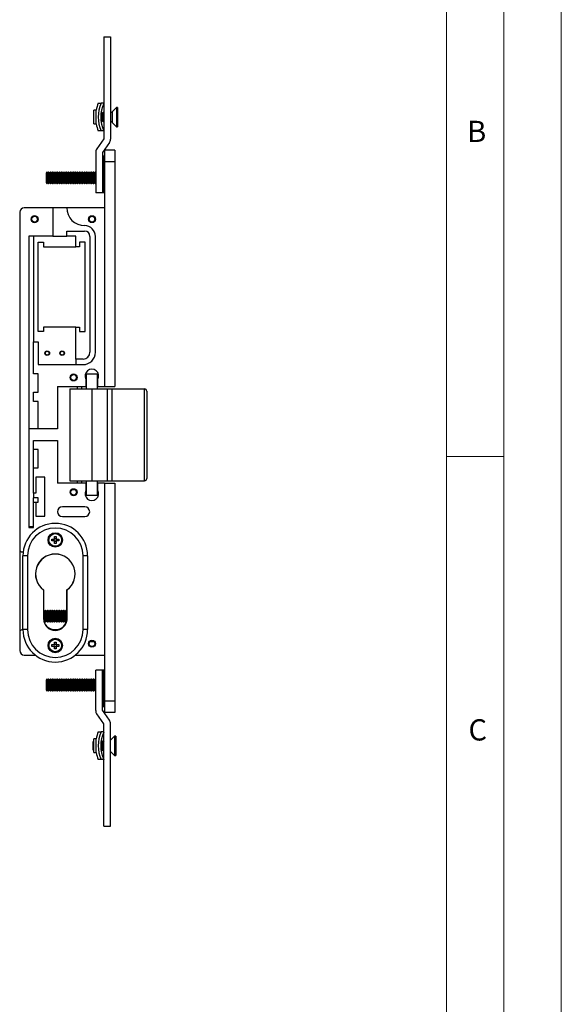
# Model space of a CAD drawing. Units: millimetres. Extents: x 0 to 1050, y 0 to 1485.
# Drawn here: x 814 to 1050, y 742 to 1171 of the extents above; entities that cross this region are included whole.
import ezdxf

# ---------------------------------------------------------------- set-up
doc = ezdxf.new("R2010")
doc.units = ezdxf.units.MM
doc.header["$LTSCALE"] = 5
doc.styles.add('SLDTEXTSTYLE0', font='TXT', dxfattribs={"width": 0.75})

msp = doc.modelspace()

# ---------------------------------------------------------------- linework, layer by layer
at = {"color": 7, "linetype": 'Continuous', "lineweight": 18}
for p, q in [((1050.15, 1485.28), (1050.15, 0.28)), ((1025.15, 1457.96), (1025.15, 22.78)), ((1000.15, 47.78), (1000.15, 1437.78)), ((1000.15, 980.37), (1025.15, 980.37))]:
    msp.add_line(p, q, dxfattribs=at)
at = {"color": 7, "linetype": 'Continuous', "lineweight": 25}
for p, q in [((850.76, 1163.26), (850.76, 1118.73)), ((850.76, 1163.26), (853.76, 1163.26)), ((853.76, 1163.26), (853.76, 1118.57)), ((848.39, 1134.31), (849.62, 1134.31)), ((850.67, 1134.31), (849.62, 1134.31)), ((847.53, 1131.26), (846.46, 1131.26)), ((846.46, 1125.26), (846.46, 1131.26)), ((847.53, 1125.26), (847.53, 1131.26)), ((849.74, 1130.26), (849.58, 1130.02)), ((849.86, 1130.26), (849.74, 1130.26)), ((849.74, 1130.26), (849.74, 1126.42)), ((850.13, 1129.87), (849.86, 1130.26)), ((849.86, 1130.26), (849.86, 1126.42)), ((850.4, 1130.26), (850.13, 1129.87)), ((850.13, 1129.87), (850.13, 1126.78)), ((850.52, 1130.26), (850.4, 1130.26)), ((850.4, 1130.26), (850.4, 1126.42)), ((850.76, 1129.91), (850.52, 1130.26)), ((850.52, 1130.26), (850.52, 1126.42)), ((856.33, 1132.46), (854.42, 1130.55)), ((856.83, 1132.46), (856.33, 1132.46)), ((856.33, 1132.46), (856.33, 1124.06)), ((856.83, 1132.46), (856.83, 1124.06)), ((846.46, 1125.26), (847.53, 1125.26)), ((849.58, 1126.49), (849.74, 1126.26)), ((849.74, 1126.42), (849.74, 1126.26)), ((849.74, 1126.26), (849.86, 1126.26)), ((849.86, 1126.26), (850.13, 1126.65)), ((849.86, 1126.42), (849.86, 1126.26)), ((850.13, 1126.78), (850.13, 1126.65)), ((850.13, 1126.65), (850.4, 1126.26)), ((850.4, 1126.42), (850.4, 1126.26)), ((850.4, 1126.26), (850.52, 1126.26)), ((850.52, 1126.26), (850.76, 1126.6)), ((850.52, 1126.42), (850.52, 1126.26)), ((854.42, 1125.96), (856.33, 1124.06)), ((849.62, 1122.21), (848.39, 1122.21)), ((850.67, 1122.21), (849.62, 1122.21)), ((856.33, 1124.06), (856.83, 1124.06)), ((850.76, 1118.73), (847.71, 1114.38)), ((853.31, 1117.14), (850.26, 1112.78)), ((847.26, 1112.94), (847.26, 1095.26)), ((850.26, 1112.78), (850.26, 1095.26)), ((855.66, 1113.76), (851.16, 1113.76)), ((851.16, 1113.76), (851.16, 1111.26)), ((855.66, 1113.76), (855.66, 1108.76)), ((850.56, 1111.26), (850.26, 1111.26)), ((850.56, 1110.26), (850.26, 1110.26)), ((850.26, 1110.26), (850.26, 1096.26)), ((850.56, 1111.26), (850.56, 1110.26)), ((850.86, 1111.26), (850.56, 1111.26)), ((850.56, 1110.26), (850.56, 1096.26)), ((850.86, 1110.26), (850.56, 1110.26)), ((851.16, 1111.26), (850.86, 1111.26)), ((850.86, 1111.26), (850.86, 1110.26)), ((851.16, 1110.26), (850.86, 1110.26)), ((850.86, 1110.26), (850.86, 1096.26)), ((851.16, 1111.19), (851.16, 1110.26)), ((851.16, 1110.26), (851.16, 1096.26)), ((855.66, 1108.76), (851.16, 1108.76)), ((851.16, 1108.76), (851.16, 1010.76)), ((855.66, 1108.76), (855.66, 1010.76)), ((825.97, 1104.26), (825.66, 1103.81)), ((825.66, 1103.81), (825.66, 1099.7)), ((826.13, 1104.26), (825.97, 1104.26)), ((825.97, 1104.26), (825.97, 1099.26)), ((826.44, 1103.81), (826.13, 1104.26)), ((826.13, 1104.26), (826.13, 1099.26)), ((826.75, 1104.26), (826.44, 1103.81)), ((826.44, 1103.81), (826.44, 1099.7)), ((826.91, 1104.26), (826.75, 1104.26)), ((826.75, 1104.26), (826.75, 1099.26)), ((827.22, 1103.81), (826.91, 1104.26)), ((826.91, 1104.26), (826.91, 1099.26)), ((827.53, 1104.26), (827.22, 1103.81)), ((827.22, 1103.81), (827.22, 1099.7)), ((827.68, 1104.26), (827.53, 1104.26)), ((827.53, 1104.26), (827.53, 1099.26)), ((828, 1103.81), (827.68, 1104.26)), ((827.68, 1104.26), (827.68, 1099.26)), ((828.31, 1104.26), (828, 1103.81)), ((828, 1103.81), (828, 1099.7)), ((828.46, 1104.26), (828.31, 1104.26)), ((828.31, 1104.26), (828.31, 1099.26)), ((828.78, 1103.81), (828.46, 1104.26)), ((828.46, 1104.26), (828.46, 1099.26)), ((829.09, 1104.26), (828.78, 1103.81)), ((828.78, 1103.81), (828.78, 1099.7)), ((829.24, 1104.26), (829.09, 1104.26)), ((829.09, 1104.26), (829.09, 1099.26)), ((829.56, 1103.81), (829.24, 1104.26)), ((829.24, 1104.26), (829.24, 1099.26)), ((829.87, 1104.26), (829.56, 1103.81)), ((829.56, 1103.81), (829.56, 1099.7)), ((830.02, 1104.26), (829.87, 1104.26)), ((829.87, 1104.26), (829.87, 1099.26)), ((830.33, 1103.81), (830.02, 1104.26)), ((830.02, 1104.26), (830.02, 1099.26)), ((830.65, 1104.26), (830.33, 1103.81)), ((830.33, 1103.81), (830.33, 1099.7)), ((830.8, 1104.26), (830.65, 1104.26)), ((830.65, 1104.26), (830.65, 1099.26)), ((831.11, 1103.81), (830.8, 1104.26)), ((830.8, 1104.26), (830.8, 1099.26)), ((831.43, 1104.26), (831.11, 1103.81)), ((831.11, 1103.81), (831.11, 1099.7)), ((831.58, 1104.26), (831.43, 1104.26)), ((831.43, 1104.26), (831.43, 1099.26)), ((831.89, 1103.81), (831.58, 1104.26)), ((831.58, 1104.26), (831.58, 1099.26)), ((832.2, 1104.26), (831.89, 1103.81)), ((831.89, 1103.81), (831.89, 1099.7)), ((832.36, 1104.26), (832.2, 1104.26)), ((832.2, 1104.26), (832.2, 1099.26)), ((832.67, 1103.81), (832.36, 1104.26)), ((832.36, 1104.26), (832.36, 1099.26)), ((832.98, 1104.26), (832.67, 1103.81)), ((832.67, 1103.81), (832.67, 1099.7)), ((833.14, 1104.26), (832.98, 1104.26)), ((832.98, 1104.26), (832.98, 1099.26)), ((833.45, 1103.81), (833.14, 1104.26)), ((833.14, 1104.26), (833.14, 1099.26)), ((833.76, 1104.26), (833.45, 1103.81)), ((833.45, 1103.81), (833.45, 1099.7)), ((833.92, 1104.26), (833.76, 1104.26)), ((833.76, 1104.26), (833.76, 1099.26)), ((834.23, 1103.81), (833.92, 1104.26)), ((833.92, 1104.26), (833.92, 1099.26)), ((834.54, 1104.26), (834.23, 1103.81)), ((834.23, 1103.81), (834.23, 1099.7)), ((834.7, 1104.26), (834.54, 1104.26)), ((834.54, 1104.26), (834.54, 1099.26)), ((835.01, 1103.81), (834.7, 1104.26)), ((834.7, 1104.26), (834.7, 1099.26)), ((835.32, 1104.26), (835.01, 1103.81)), ((835.01, 1103.81), (835.01, 1099.7)), ((835.48, 1104.26), (835.32, 1104.26)), ((835.32, 1104.26), (835.32, 1099.26)), ((835.79, 1103.81), (835.48, 1104.26)), ((835.48, 1104.26), (835.48, 1099.26)), ((836.1, 1104.26), (835.79, 1103.81)), ((835.79, 1103.81), (835.79, 1099.7)), ((836.26, 1104.26), (836.1, 1104.26)), ((836.1, 1104.26), (836.1, 1099.26)), ((836.57, 1103.81), (836.26, 1104.26)), ((836.26, 1104.26), (836.26, 1099.26)), ((836.88, 1104.26), (836.57, 1103.81)), ((836.57, 1103.81), (836.57, 1099.7)), ((837.04, 1104.26), (836.88, 1104.26)), ((836.88, 1104.26), (836.88, 1099.26)), ((837.35, 1103.81), (837.04, 1104.26)), ((837.04, 1104.26), (837.04, 1099.26)), ((837.66, 1104.26), (837.35, 1103.81)), ((837.35, 1103.81), (837.35, 1099.7)), ((837.82, 1104.26), (837.66, 1104.26)), ((837.66, 1104.26), (837.66, 1099.26)), ((838.13, 1103.81), (837.82, 1104.26)), ((837.82, 1104.26), (837.82, 1099.26)), ((838.44, 1104.26), (838.13, 1103.81)), ((838.13, 1103.81), (838.13, 1099.7)), ((838.6, 1104.26), (838.44, 1104.26)), ((838.44, 1104.26), (838.44, 1099.26)), ((838.91, 1103.81), (838.6, 1104.26)), ((838.6, 1104.26), (838.6, 1099.26)), ((839.22, 1104.26), (838.91, 1103.81)), ((838.91, 1103.81), (838.91, 1099.7)), ((839.38, 1104.26), (839.22, 1104.26)), ((839.22, 1104.26), (839.22, 1099.26)), ((839.69, 1103.81), (839.38, 1104.26)), ((839.38, 1104.26), (839.38, 1099.26)), ((840, 1104.26), (839.69, 1103.81)), ((839.69, 1103.81), (839.69, 1099.7)), ((840.16, 1104.26), (840, 1104.26)), ((840, 1104.26), (840, 1099.26)), ((840.47, 1103.81), (840.16, 1104.26)), ((840.16, 1104.26), (840.16, 1099.26)), ((840.78, 1104.26), (840.47, 1103.81)), ((840.47, 1103.81), (840.47, 1099.7)), ((840.93, 1104.26), (840.78, 1104.26)), ((840.78, 1104.26), (840.78, 1099.26)), ((841.25, 1103.81), (840.93, 1104.26)), ((840.93, 1104.26), (840.93, 1099.26)), ((841.56, 1104.26), (841.25, 1103.81)), ((841.25, 1103.81), (841.25, 1099.7)), ((841.71, 1104.26), (841.56, 1104.26)), ((841.56, 1104.26), (841.56, 1099.26)), ((842.03, 1103.81), (841.71, 1104.26)), ((841.71, 1104.26), (841.71, 1099.26)), ((842.34, 1104.26), (842.03, 1103.81)), ((842.03, 1103.81), (842.03, 1099.7)), ((842.49, 1104.26), (842.34, 1104.26)), ((842.34, 1104.26), (842.34, 1099.26)), ((842.81, 1103.81), (842.49, 1104.26)), ((842.49, 1104.26), (842.49, 1099.26)), ((843.12, 1104.26), (842.81, 1103.81)), ((842.81, 1103.81), (842.81, 1099.7)), ((843.27, 1104.26), (843.12, 1104.26)), ((843.12, 1104.26), (843.12, 1099.26)), ((843.58, 1103.81), (843.27, 1104.26)), ((843.27, 1104.26), (843.27, 1099.26)), ((843.9, 1104.26), (843.58, 1103.81)), ((843.58, 1103.81), (843.58, 1099.7)), ((844.05, 1104.26), (843.9, 1104.26)), ((843.9, 1104.26), (843.9, 1099.26)), ((844.36, 1103.81), (844.05, 1104.26)), ((844.05, 1104.26), (844.05, 1099.26)), ((844.68, 1104.26), (844.36, 1103.81)), ((844.36, 1103.81), (844.36, 1099.7)), ((844.83, 1104.26), (844.68, 1104.26)), ((844.68, 1104.26), (844.68, 1099.26)), ((845.14, 1103.81), (844.83, 1104.26)), ((844.83, 1104.26), (844.83, 1099.26)), ((845.45, 1104.26), (845.14, 1103.81)), ((845.14, 1103.81), (845.14, 1099.7)), ((845.61, 1104.26), (845.45, 1104.26)), ((845.45, 1104.26), (845.45, 1099.26)), ((845.92, 1103.81), (845.61, 1104.26)), ((845.61, 1104.26), (845.61, 1099.26)), ((846.23, 1104.26), (845.92, 1103.81)), ((845.92, 1103.81), (845.92, 1099.7)), ((846.39, 1104.26), (846.23, 1104.26)), ((846.23, 1104.26), (846.23, 1099.26)), ((846.7, 1103.81), (846.39, 1104.26)), ((846.39, 1104.26), (846.39, 1099.26)), ((847.01, 1104.26), (846.7, 1103.81)), ((846.7, 1103.81), (846.7, 1099.7)), ((847.17, 1104.26), (847.01, 1104.26)), ((847.01, 1104.26), (847.01, 1099.26)), ((847.26, 1104.13), (847.17, 1104.26)), ((847.17, 1104.26), (847.17, 1099.26)), ((825.66, 1099.7), (825.97, 1099.26)), ((825.97, 1099.26), (826.13, 1099.26)), ((826.13, 1099.26), (826.44, 1099.7)), ((826.44, 1099.7), (826.75, 1099.26)), ((826.75, 1099.26), (826.91, 1099.26)), ((826.91, 1099.26), (827.22, 1099.7)), ((827.22, 1099.7), (827.53, 1099.26)), ((827.53, 1099.26), (827.68, 1099.26)), ((827.68, 1099.26), (828, 1099.7)), ((828, 1099.7), (828.31, 1099.26)), ((828.31, 1099.26), (828.46, 1099.26)), ((828.46, 1099.26), (828.78, 1099.7)), ((828.78, 1099.7), (829.09, 1099.26)), ((829.09, 1099.26), (829.24, 1099.26)), ((829.24, 1099.26), (829.56, 1099.7)), ((829.56, 1099.7), (829.87, 1099.26)), ((829.87, 1099.26), (830.02, 1099.26)), ((830.02, 1099.26), (830.33, 1099.7)), ((830.33, 1099.7), (830.65, 1099.26)), ((830.65, 1099.26), (830.8, 1099.26)), ((830.8, 1099.26), (831.11, 1099.7)), ((831.11, 1099.7), (831.43, 1099.26)), ((831.43, 1099.26), (831.58, 1099.26)), ((831.58, 1099.26), (831.89, 1099.7)), ((831.89, 1099.7), (832.2, 1099.26)), ((832.2, 1099.26), (832.36, 1099.26)), ((832.36, 1099.26), (832.67, 1099.7)), ((832.67, 1099.7), (832.98, 1099.26)), ((832.98, 1099.26), (833.14, 1099.26)), ((833.14, 1099.26), (833.45, 1099.7)), ((833.45, 1099.7), (833.76, 1099.26)), ((833.76, 1099.26), (833.92, 1099.26)), ((833.92, 1099.26), (834.23, 1099.7)), ((834.23, 1099.7), (834.54, 1099.26)), ((834.54, 1099.26), (834.7, 1099.26)), ((834.7, 1099.26), (835.01, 1099.7)), ((835.01, 1099.7), (835.32, 1099.26)), ((835.32, 1099.26), (835.48, 1099.26)), ((835.48, 1099.26), (835.79, 1099.7)), ((835.79, 1099.7), (836.1, 1099.26)), ((836.1, 1099.26), (836.26, 1099.26)), ((836.26, 1099.26), (836.57, 1099.7)), ((836.57, 1099.7), (836.88, 1099.26)), ((836.88, 1099.26), (837.04, 1099.26)), ((837.04, 1099.26), (837.35, 1099.7)), ((837.35, 1099.7), (837.66, 1099.26)), ((837.66, 1099.26), (837.82, 1099.26)), ((837.82, 1099.26), (838.13, 1099.7)), ((838.13, 1099.7), (838.44, 1099.26)), ((838.44, 1099.26), (838.6, 1099.26)), ((838.6, 1099.26), (838.91, 1099.7)), ((838.91, 1099.7), (839.22, 1099.26)), ((839.22, 1099.26), (839.38, 1099.26)), ((839.38, 1099.26), (839.69, 1099.7)), ((839.69, 1099.7), (840, 1099.26)), ((840, 1099.26), (840.16, 1099.26)), ((840.16, 1099.26), (840.47, 1099.7)), ((840.47, 1099.7), (840.78, 1099.26)), ((840.78, 1099.26), (840.93, 1099.26)), ((840.93, 1099.26), (841.25, 1099.7)), ((841.25, 1099.7), (841.56, 1099.26)), ((841.56, 1099.26), (841.71, 1099.26)), ((841.71, 1099.26), (842.03, 1099.7)), ((842.03, 1099.7), (842.34, 1099.26)), ((842.34, 1099.26), (842.49, 1099.26)), ((842.49, 1099.26), (842.81, 1099.7)), ((842.81, 1099.7), (843.12, 1099.26)), ((843.12, 1099.26), (843.27, 1099.26)), ((843.27, 1099.26), (843.58, 1099.7)), ((843.58, 1099.7), (843.9, 1099.26)), ((843.9, 1099.26), (844.05, 1099.26)), ((844.05, 1099.26), (844.36, 1099.7)), ((844.36, 1099.7), (844.68, 1099.26)), ((844.68, 1099.26), (844.83, 1099.26)), ((844.83, 1099.26), (845.14, 1099.7)), ((845.14, 1099.7), (845.45, 1099.26)), ((845.45, 1099.26), (845.61, 1099.26)), ((845.61, 1099.26), (845.92, 1099.7)), ((845.92, 1099.7), (846.23, 1099.26)), ((846.23, 1099.26), (846.39, 1099.26)), ((846.39, 1099.26), (846.7, 1099.7)), ((846.7, 1099.7), (847.01, 1099.26)), ((847.01, 1099.26), (847.17, 1099.26)), ((847.17, 1099.26), (847.26, 1099.38)), ((850.26, 1095.26), (847.26, 1095.26)), ((850.56, 1096.26), (850.26, 1096.26)), ((850.56, 1095.26), (850.26, 1095.26)), ((850.56, 1096.26), (850.56, 1095.26)), ((850.86, 1096.26), (850.56, 1096.26)), ((850.86, 1095.26), (850.56, 1095.26)), ((851.16, 1096.26), (850.86, 1096.26)), ((850.86, 1096.26), (850.86, 1095.26)), ((851.16, 1095.26), (850.86, 1095.26)), ((814.16, 1086.76), (814.16, 939.76)), ((828.66, 1088.76), (816.16, 1088.76)), ((828.66, 1088.76), (828.66, 1076.36)), ((834.66, 1088.76), (828.66, 1088.76)), ((851.16, 1088.76), (834.66, 1088.76)), ((834.66, 1076.36), (834.66, 1078.56)), ((834.66, 1078.56), (842.46, 1078.56)), ((828.66, 1076.36), (818.16, 1076.36)), ((818.16, 1076.36), (818.16, 949.36)), ((820.16, 1076.36), (820.16, 1030.36)), ((822.16, 1073.76), (824.56, 1073.76)), ((822.16, 1034.76), (822.16, 1073.76)), ((824.56, 1073.76), (824.56, 1071.76)), ((828.66, 1076.36), (834.66, 1076.36)), ((838.66, 1076.36), (834.66, 1076.36)), ((838.66, 1071.76), (838.66, 1076.36)), ((842.66, 1073.76), (840.26, 1073.76)), ((840.26, 1073.76), (840.26, 1071.76)), ((842.66, 1034.76), (842.66, 1073.76)), ((844.76, 1076.26), (844.76, 1025.76)), ((847.16, 1025.76), (847.16, 1076.26)), ((824.56, 1071.76), (838.66, 1071.76)), ((840.26, 1071.76), (838.66, 1071.76)), ((824.56, 1034.76), (822.16, 1034.76)), ((824.56, 1036.76), (824.56, 1034.76)), ((838.66, 1036.76), (824.56, 1036.76)), ((838.66, 1022.76), (838.66, 1036.76)), ((838.66, 1036.76), (840.26, 1036.76)), ((840.26, 1036.76), (840.26, 1034.76)), ((840.26, 1034.76), (842.66, 1034.76)), ((820.16, 1016.36), (820.16, 1030.36)), ((820.16, 1030.36), (822.16, 1030.36)), ((822.16, 1030.36), (822.16, 1020.36)), ((841.76, 1022.76), (838.66, 1022.76)), ((838.66, 1022.76), (838.66, 1020.36)), ((822.16, 1020.36), (841.76, 1020.36)), ((822.16, 1016.36), (820.16, 1016.36)), ((822.16, 1008.36), (822.16, 1016.36)), ((842.96, 1014.06), (842.96, 1010.76)), ((843.06, 1016.26), (843.06, 1009.76)), ((848.06, 1016.26), (843.06, 1016.26)), ((848.06, 1009.76), (848.06, 1016.26)), ((848.16, 1010.76), (848.16, 1013.97)), ((830.66, 1010.76), (830.66, 992.36)), ((830.66, 1010.76), (842.96, 1010.76)), ((836.06, 1009.76), (836.06, 969.76)), ((836.06, 1009.76), (845.56, 1009.76)), ((839.14, 1010.76), (839.14, 1009.76)), ((841.26, 1009.76), (841.26, 1010.76)), ((842.96, 1010.76), (843.06, 1010.76)), ((845.56, 1009.76), (845.56, 969.76)), ((845.56, 1009.76), (852.26, 1009.76)), ((848.06, 1010.76), (848.16, 1010.76)), ((848.16, 1010.76), (851.16, 1010.76)), ((851.16, 1010.76), (855.66, 1010.76)), ((852.26, 1009.76), (852.26, 969.76)), ((852.26, 1009.76), (854.26, 1009.76)), ((854.26, 1009.76), (854.26, 969.76)), ((854.26, 1009.76), (868.56, 1009.76)), ((868.56, 969.76), (868.56, 1009.76)), ((869.56, 1008.76), (869.56, 970.76)), ((820.16, 1004.36), (820.16, 1008.36)), ((820.16, 1008.36), (822.16, 1008.36)), ((822.16, 1004.36), (820.16, 1004.36)), ((822.16, 992.36), (822.16, 1004.36)), ((822.16, 992.36), (818.16, 992.36)), ((830.66, 992.36), (822.16, 992.36)), ((820.16, 983.36), (820.16, 987.36)), ((820.16, 987.36), (830.66, 987.36)), ((830.66, 987.36), (830.66, 968.76)), ((822.16, 983.36), (820.16, 983.36)), ((820.16, 975.36), (820.16, 983.36)), ((822.16, 975.36), (822.16, 983.36)), ((820.16, 964.36), (820.16, 975.36)), ((820.16, 975.36), (822.16, 975.36)), ((825.16, 971.36), (821.26, 971.36)), ((821.26, 971.36), (821.26, 964.36)), ((825.16, 954.36), (825.16, 971.36)), ((842.96, 968.76), (830.66, 968.76)), ((836.06, 969.76), (845.56, 969.76)), ((839.14, 969.76), (839.14, 968.76)), ((841.26, 968.76), (841.26, 969.76)), ((842.96, 968.76), (842.96, 965.46)), ((843.06, 968.76), (842.96, 968.76)), ((843.06, 969.76), (843.06, 963.26)), ((845.56, 969.76), (852.26, 969.76)), ((848.06, 963.26), (848.06, 969.76)), ((848.16, 968.76), (848.06, 968.76)), ((848.16, 965.54), (848.16, 968.76)), ((851.16, 968.76), (848.16, 968.76)), ((851.16, 968.76), (851.16, 873.76)), ((851.16, 968.76), (855.66, 968.76)), ((852.26, 969.76), (854.26, 969.76)), ((854.26, 969.76), (868.56, 969.76)), ((855.66, 968.76), (855.66, 873.76)), ((821.26, 964.36), (820.16, 964.36)), ((820.16, 964.36), (820.16, 962.36)), ((822.16, 962.36), (820.16, 962.36)), ((820.16, 960.36), (820.16, 962.36)), ((822.16, 960.36), (822.16, 962.36)), ((848.06, 963.26), (843.06, 963.26)), ((820.16, 949.36), (820.16, 960.36)), ((820.16, 960.36), (821.26, 960.36)), ((821.26, 960.36), (821.26, 954.36)), ((821.26, 960.36), (822.16, 960.36)), ((842.53, 958.38), (832.78, 958.38)), ((821.26, 954.36), (825.16, 954.36)), ((832.78, 954.13), (842.53, 954.13)), ((818.16, 949.76), (820.16, 949.76)), ((818.16, 949.36), (820.16, 949.36)), ((828.16, 944.33), (829.07, 944.33)), ((828.16, 943.59), (828.16, 944.33)), ((829.24, 944.33), (829.07, 944.33)), ((829.16, 944.2), (829.16, 944.33)), ((829.29, 945.46), (830.03, 945.46)), ((829.29, 944.55), (829.29, 945.46)), ((829.29, 944.55), (829.29, 944.37)), ((829.29, 944.46), (829.41, 944.46)), ((829.91, 944.46), (830.03, 944.46)), ((830.03, 945.46), (830.03, 944.55)), ((830.03, 944.37), (830.03, 944.55)), ((830.25, 944.33), (830.07, 944.33)), ((830.16, 944.33), (830.16, 944.2)), ((830.25, 944.33), (831.16, 944.33)), ((831.16, 944.33), (831.16, 943.59)), ((829.07, 943.59), (828.16, 943.59)), ((829.07, 943.59), (829.24, 943.59)), ((829.16, 943.59), (829.16, 943.71)), ((829.29, 943.54), (829.29, 943.37)), ((829.41, 943.46), (829.29, 943.46)), ((829.29, 942.46), (829.29, 943.37)), ((830.03, 942.46), (829.29, 942.46)), ((830.03, 943.46), (829.91, 943.46)), ((830.03, 943.37), (830.03, 943.54)), ((830.03, 943.37), (830.03, 942.46)), ((830.07, 943.59), (830.25, 943.59)), ((830.16, 943.71), (830.16, 943.59)), ((831.16, 943.59), (830.25, 943.59)), ((814.16, 939.76), (814.16, 903.76)), ((815.16, 938.76), (815.66, 938.76)), ((815.56, 904.86), (815.56, 937.06)), ((817.56, 937.06), (815.56, 937.06)), ((817.56, 937.06), (817.56, 904.86)), ((841.76, 904.86), (841.76, 937.06)), ((843.76, 937.06), (841.76, 937.06)), ((843.76, 937.06), (843.76, 904.86)), ((824.51, 922.21), (824.51, 909.66)), ((824.56, 922.23), (824.56, 909.86)), ((834.76, 909.86), (834.76, 922.23)), ((834.81, 909.66), (834.81, 922.21)), ((824.68, 913.26), (824.56, 913.26)), ((825, 912.81), (824.68, 913.26)), ((824.68, 913.26), (824.68, 908.73)), ((825.31, 913.26), (825, 912.81)), ((825, 912.81), (825, 908.7)), ((825.46, 913.26), (825.31, 913.26)), ((825.31, 913.26), (825.31, 908.26)), ((825.78, 912.81), (825.46, 913.26)), ((825.46, 913.26), (825.46, 908.26)), ((826.09, 913.26), (825.78, 912.81)), ((825.78, 912.81), (825.78, 908.7)), ((826.24, 913.26), (826.09, 913.26)), ((826.09, 913.26), (826.09, 908.26)), ((826.56, 912.81), (826.24, 913.26)), ((826.24, 913.26), (826.24, 908.26)), ((826.87, 913.26), (826.56, 912.81)), ((826.56, 912.81), (826.56, 908.7)), ((827.02, 913.26), (826.87, 913.26)), ((826.87, 913.26), (826.87, 908.26)), ((827.33, 912.81), (827.02, 913.26)), ((827.02, 913.26), (827.02, 908.26)), ((827.65, 913.26), (827.33, 912.81)), ((827.33, 912.81), (827.33, 908.7)), ((827.8, 913.26), (827.65, 913.26)), ((827.65, 913.26), (827.65, 908.26)), ((828.11, 912.81), (827.8, 913.26)), ((827.8, 913.26), (827.8, 908.26)), ((828.43, 913.26), (828.11, 912.81)), ((828.11, 912.81), (828.11, 908.7)), ((828.58, 913.26), (828.43, 913.26)), ((828.43, 913.26), (828.43, 908.26)), ((828.89, 912.81), (828.58, 913.26)), ((828.58, 913.26), (828.58, 908.26)), ((829.2, 913.26), (828.89, 912.81)), ((828.89, 912.81), (828.89, 908.7)), ((829.36, 913.26), (829.2, 913.26)), ((829.2, 913.26), (829.2, 908.26)), ((829.67, 912.81), (829.36, 913.26)), ((829.36, 913.26), (829.36, 908.26)), ((829.98, 913.26), (829.67, 912.81)), ((829.67, 912.81), (829.67, 908.7)), ((830.14, 913.26), (829.98, 913.26)), ((829.98, 913.26), (829.98, 908.26)), ((830.45, 912.81), (830.14, 913.26)), ((830.14, 913.26), (830.14, 908.26)), ((830.76, 913.26), (830.45, 912.81)), ((830.45, 912.81), (830.45, 908.7)), ((830.92, 913.26), (830.76, 913.26)), ((830.76, 913.26), (830.76, 908.26)), ((831.23, 912.81), (830.92, 913.26)), ((830.92, 913.26), (830.92, 908.26)), ((831.54, 913.26), (831.23, 912.81)), ((831.23, 912.81), (831.23, 908.7)), ((831.7, 913.26), (831.54, 913.26)), ((831.54, 913.26), (831.54, 908.26)), ((832.01, 912.81), (831.7, 913.26)), ((831.7, 913.26), (831.7, 908.26)), ((832.32, 913.26), (832.01, 912.81)), ((832.01, 912.81), (832.01, 908.7)), ((832.48, 913.26), (832.32, 913.26)), ((832.32, 913.26), (832.32, 908.26)), ((832.79, 912.81), (832.48, 913.26)), ((832.48, 913.26), (832.48, 908.26)), ((833.1, 913.26), (832.79, 912.81)), ((832.79, 912.81), (832.79, 908.7)), ((833.26, 913.26), (833.1, 913.26)), ((833.1, 913.26), (833.1, 908.26)), ((833.57, 912.81), (833.26, 913.26)), ((833.26, 913.26), (833.26, 908.26)), ((833.88, 913.26), (833.57, 912.81)), ((833.57, 912.81), (833.57, 908.7)), ((834.04, 913.26), (833.88, 913.26)), ((833.88, 913.26), (833.88, 908.26)), ((834.35, 912.81), (834.04, 913.26)), ((834.04, 913.26), (834.04, 908.26)), ((834.66, 913.26), (834.35, 912.81)), ((834.35, 912.81), (834.35, 908.7)), ((834.76, 913.26), (834.66, 913.26)), ((834.66, 913.26), (834.66, 908.87)), ((824.77, 908.39), (825, 908.7)), ((825, 908.7), (825.31, 908.26)), ((825.31, 908.26), (825.46, 908.26)), ((825.46, 908.26), (825.78, 908.7)), ((825.78, 908.7), (826.09, 908.26)), ((826.09, 908.26), (826.24, 908.26)), ((826.24, 908.26), (826.56, 908.7)), ((826.56, 908.7), (826.87, 908.26)), ((826.87, 908.26), (827.02, 908.26)), ((827.02, 908.26), (827.33, 908.7)), ((827.33, 908.7), (827.65, 908.26)), ((827.65, 908.26), (827.8, 908.26)), ((827.8, 908.26), (828.11, 908.7)), ((828.11, 908.7), (828.43, 908.26)), ((828.43, 908.26), (828.58, 908.26)), ((828.58, 908.26), (828.89, 908.7)), ((828.89, 908.7), (829.2, 908.26)), ((829.2, 908.26), (829.36, 908.26)), ((829.36, 908.26), (829.67, 908.7)), ((829.67, 908.7), (829.98, 908.26)), ((829.98, 908.26), (830.14, 908.26)), ((830.14, 908.26), (830.45, 908.7)), ((830.45, 908.7), (830.76, 908.26)), ((830.76, 908.26), (830.92, 908.26)), ((830.92, 908.26), (831.23, 908.7)), ((831.23, 908.7), (831.54, 908.26)), ((831.54, 908.26), (831.7, 908.26)), ((831.7, 908.26), (832.01, 908.7)), ((832.01, 908.7), (832.32, 908.26)), ((832.32, 908.26), (832.48, 908.26)), ((832.48, 908.26), (832.79, 908.7)), ((832.79, 908.7), (833.1, 908.26)), ((833.1, 908.26), (833.26, 908.26)), ((833.26, 908.26), (833.57, 908.7)), ((833.57, 908.7), (833.88, 908.26)), ((833.88, 908.26), (834.04, 908.26)), ((834.04, 908.26), (834.35, 908.7)), ((834.35, 908.7), (834.55, 908.42)), ((814.16, 903.76), (814.16, 895.76)), ((815.56, 904.76), (815.16, 904.76)), ((817.56, 904.86), (815.56, 904.86)), ((831.24, 904.76), (828.07, 904.76)), ((843.76, 904.86), (841.76, 904.86)), ((828.16, 898.33), (829.07, 898.33)), ((828.16, 897.59), (828.16, 898.33)), ((829.07, 897.59), (828.16, 897.59)), ((829.24, 898.33), (829.07, 898.33)), ((829.07, 897.59), (829.24, 897.59)), ((829.16, 898.2), (829.16, 898.33)), ((829.16, 897.59), (829.16, 897.71)), ((829.29, 899.46), (830.03, 899.46)), ((829.29, 898.55), (829.29, 899.46)), ((829.29, 898.55), (829.29, 898.37)), ((829.29, 898.46), (829.41, 898.46)), ((829.29, 897.54), (829.29, 897.37)), ((829.41, 897.46), (829.29, 897.46)), ((829.29, 896.46), (829.29, 897.37)), ((829.91, 898.46), (830.03, 898.46)), ((830.03, 897.46), (829.91, 897.46)), ((830.03, 899.46), (830.03, 898.55)), ((830.03, 898.37), (830.03, 898.55)), ((830.03, 897.37), (830.03, 897.54)), ((830.03, 897.37), (830.03, 896.46)), ((830.25, 898.33), (830.07, 898.33)), ((830.07, 897.59), (830.25, 897.59)), ((830.16, 898.33), (830.16, 898.2)), ((830.16, 897.71), (830.16, 897.59)), ((830.25, 898.33), (831.16, 898.33)), ((831.16, 897.59), (830.25, 897.59)), ((831.16, 898.33), (831.16, 897.59)), ((844.91, 899.76), (846.41, 899.76)), ((816.16, 893.76), (820.96, 893.76)), ((830.03, 896.46), (829.29, 896.46)), ((838.35, 893.76), (851.16, 893.76)), ((850.26, 887.26), (847.26, 887.26)), ((847.26, 869.57), (847.26, 887.26)), ((850.56, 887.26), (850.26, 887.26)), ((850.26, 869.73), (850.26, 887.26)), ((850.56, 886.26), (850.26, 886.26)), ((850.26, 886.26), (850.26, 872.26)), ((850.56, 887.26), (850.56, 886.26)), ((850.86, 887.26), (850.56, 887.26)), ((850.56, 886.26), (850.56, 872.26)), ((850.86, 886.26), (850.56, 886.26)), ((850.86, 887.26), (850.86, 886.26)), ((851.16, 887.26), (850.86, 887.26)), ((850.86, 886.26), (850.86, 872.26)), ((851.16, 886.26), (850.86, 886.26)), ((851.16, 886.26), (851.16, 872.26)), ((825.97, 883.26), (825.66, 882.81)), ((825.66, 882.81), (825.66, 878.7)), ((826.13, 883.26), (825.97, 883.26)), ((825.97, 883.26), (825.97, 878.26)), ((826.44, 882.81), (826.13, 883.26)), ((826.13, 883.26), (826.13, 878.26)), ((826.75, 883.26), (826.44, 882.81)), ((826.44, 882.81), (826.44, 878.7)), ((826.91, 883.26), (826.75, 883.26)), ((826.75, 883.26), (826.75, 878.26)), ((827.22, 882.81), (826.91, 883.26)), ((826.91, 883.26), (826.91, 878.26)), ((827.53, 883.26), (827.22, 882.81)), ((827.22, 882.81), (827.22, 878.7)), ((827.68, 883.26), (827.53, 883.26)), ((827.53, 883.26), (827.53, 878.26)), ((828, 882.81), (827.68, 883.26)), ((827.68, 883.26), (827.68, 878.26)), ((828.31, 883.26), (828, 882.81)), ((828, 882.81), (828, 878.7)), ((828.46, 883.26), (828.31, 883.26)), ((828.31, 883.26), (828.31, 878.26)), ((828.78, 882.81), (828.46, 883.26)), ((828.46, 883.26), (828.46, 878.26)), ((829.09, 883.26), (828.78, 882.81)), ((828.78, 882.81), (828.78, 878.7)), ((829.24, 883.26), (829.09, 883.26)), ((829.09, 883.26), (829.09, 878.26)), ((829.56, 882.81), (829.24, 883.26)), ((829.24, 883.26), (829.24, 878.26)), ((829.87, 883.26), (829.56, 882.81)), ((829.56, 882.81), (829.56, 878.7)), ((830.02, 883.26), (829.87, 883.26)), ((829.87, 883.26), (829.87, 878.26)), ((830.33, 882.81), (830.02, 883.26)), ((830.02, 883.26), (830.02, 878.26)), ((830.65, 883.26), (830.33, 882.81)), ((830.33, 882.81), (830.33, 878.7)), ((830.8, 883.26), (830.65, 883.26)), ((830.65, 883.26), (830.65, 878.26)), ((831.11, 882.81), (830.8, 883.26)), ((830.8, 883.26), (830.8, 878.26)), ((831.43, 883.26), (831.11, 882.81)), ((831.11, 882.81), (831.11, 878.7)), ((831.58, 883.26), (831.43, 883.26)), ((831.43, 883.26), (831.43, 878.26)), ((831.89, 882.81), (831.58, 883.26)), ((831.58, 883.26), (831.58, 878.26)), ((832.2, 883.26), (831.89, 882.81)), ((831.89, 882.81), (831.89, 878.7)), ((832.36, 883.26), (832.2, 883.26)), ((832.2, 883.26), (832.2, 878.26)), ((832.67, 882.81), (832.36, 883.26)), ((832.36, 883.26), (832.36, 878.26)), ((832.98, 883.26), (832.67, 882.81)), ((832.67, 882.81), (832.67, 878.7)), ((833.14, 883.26), (832.98, 883.26)), ((832.98, 883.26), (832.98, 878.26)), ((833.45, 882.81), (833.14, 883.26)), ((833.14, 883.26), (833.14, 878.26)), ((833.76, 883.26), (833.45, 882.81)), ((833.45, 882.81), (833.45, 878.7)), ((833.92, 883.26), (833.76, 883.26)), ((833.76, 883.26), (833.76, 878.26)), ((834.23, 882.81), (833.92, 883.26)), ((833.92, 883.26), (833.92, 878.26)), ((834.54, 883.26), (834.23, 882.81)), ((834.23, 882.81), (834.23, 878.7)), ((834.7, 883.26), (834.54, 883.26)), ((834.54, 883.26), (834.54, 878.26)), ((835.01, 882.81), (834.7, 883.26)), ((834.7, 883.26), (834.7, 878.26)), ((835.32, 883.26), (835.01, 882.81)), ((835.01, 882.81), (835.01, 878.7)), ((835.48, 883.26), (835.32, 883.26)), ((835.32, 883.26), (835.32, 878.26)), ((835.79, 882.81), (835.48, 883.26)), ((835.48, 883.26), (835.48, 878.26)), ((836.1, 883.26), (835.79, 882.81)), ((835.79, 882.81), (835.79, 878.7)), ((836.26, 883.26), (836.1, 883.26)), ((836.1, 883.26), (836.1, 878.26)), ((836.57, 882.81), (836.26, 883.26)), ((836.26, 883.26), (836.26, 878.26)), ((836.88, 883.26), (836.57, 882.81)), ((836.57, 882.81), (836.57, 878.7)), ((837.04, 883.26), (836.88, 883.26)), ((836.88, 883.26), (836.88, 878.26)), ((837.35, 882.81), (837.04, 883.26)), ((837.04, 883.26), (837.04, 878.26)), ((837.66, 883.26), (837.35, 882.81)), ((837.35, 882.81), (837.35, 878.7)), ((837.82, 883.26), (837.66, 883.26)), ((837.66, 883.26), (837.66, 878.26)), ((838.13, 882.81), (837.82, 883.26)), ((837.82, 883.26), (837.82, 878.26)), ((838.44, 883.26), (838.13, 882.81)), ((838.13, 882.81), (838.13, 878.7)), ((838.6, 883.26), (838.44, 883.26)), ((838.44, 883.26), (838.44, 878.26)), ((838.91, 882.81), (838.6, 883.26)), ((838.6, 883.26), (838.6, 878.26)), ((839.22, 883.26), (838.91, 882.81)), ((838.91, 882.81), (838.91, 878.7)), ((839.38, 883.26), (839.22, 883.26)), ((839.22, 883.26), (839.22, 878.26)), ((839.69, 882.81), (839.38, 883.26)), ((839.38, 883.26), (839.38, 878.26)), ((840, 883.26), (839.69, 882.81)), ((839.69, 882.81), (839.69, 878.7)), ((840.16, 883.26), (840, 883.26)), ((840, 883.26), (840, 878.26)), ((840.47, 882.81), (840.16, 883.26)), ((840.16, 883.26), (840.16, 878.26)), ((840.78, 883.26), (840.47, 882.81)), ((840.47, 882.81), (840.47, 878.7)), ((840.93, 883.26), (840.78, 883.26)), ((840.78, 883.26), (840.78, 878.26)), ((841.25, 882.81), (840.93, 883.26)), ((840.93, 883.26), (840.93, 878.26)), ((841.56, 883.26), (841.25, 882.81)), ((841.25, 882.81), (841.25, 878.7)), ((841.71, 883.26), (841.56, 883.26)), ((841.56, 883.26), (841.56, 878.26)), ((842.03, 882.81), (841.71, 883.26)), ((841.71, 883.26), (841.71, 878.26)), ((842.34, 883.26), (842.03, 882.81)), ((842.03, 882.81), (842.03, 878.7)), ((842.49, 883.26), (842.34, 883.26)), ((842.34, 883.26), (842.34, 878.26)), ((842.81, 882.81), (842.49, 883.26)), ((842.49, 883.26), (842.49, 878.26)), ((843.12, 883.26), (842.81, 882.81)), ((842.81, 882.81), (842.81, 878.7)), ((843.27, 883.26), (843.12, 883.26)), ((843.12, 883.26), (843.12, 878.26)), ((843.58, 882.81), (843.27, 883.26)), ((843.27, 883.26), (843.27, 878.26)), ((843.9, 883.26), (843.58, 882.81)), ((843.58, 882.81), (843.58, 878.7)), ((844.05, 883.26), (843.9, 883.26)), ((843.9, 883.26), (843.9, 878.26)), ((844.36, 882.81), (844.05, 883.26)), ((844.05, 883.26), (844.05, 878.26)), ((844.68, 883.26), (844.36, 882.81)), ((844.36, 882.81), (844.36, 878.7)), ((844.83, 883.26), (844.68, 883.26)), ((844.68, 883.26), (844.68, 878.26)), ((845.14, 882.81), (844.83, 883.26)), ((844.83, 883.26), (844.83, 878.26)), ((845.45, 883.26), (845.14, 882.81)), ((845.14, 882.81), (845.14, 878.7)), ((845.61, 883.26), (845.45, 883.26)), ((845.45, 883.26), (845.45, 878.26)), ((845.92, 882.81), (845.61, 883.26)), ((845.61, 883.26), (845.61, 878.26)), ((846.23, 883.26), (845.92, 882.81)), ((845.92, 882.81), (845.92, 878.7)), ((846.39, 883.26), (846.23, 883.26)), ((846.23, 883.26), (846.23, 878.26)), ((846.7, 882.81), (846.39, 883.26)), ((846.39, 883.26), (846.39, 878.26)), ((847.01, 883.26), (846.7, 882.81)), ((846.7, 882.81), (846.7, 878.7)), ((847.17, 883.26), (847.01, 883.26)), ((847.01, 883.26), (847.01, 878.26)), ((847.26, 883.13), (847.17, 883.26)), ((847.17, 883.26), (847.17, 878.26)), ((825.66, 878.7), (825.97, 878.26)), ((825.97, 878.26), (826.13, 878.26)), ((826.13, 878.26), (826.44, 878.7)), ((826.44, 878.7), (826.75, 878.26)), ((826.75, 878.26), (826.91, 878.26)), ((826.91, 878.26), (827.22, 878.7)), ((827.22, 878.7), (827.53, 878.26)), ((827.53, 878.26), (827.68, 878.26)), ((827.68, 878.26), (828, 878.7)), ((828, 878.7), (828.31, 878.26)), ((828.31, 878.26), (828.46, 878.26)), ((828.46, 878.26), (828.78, 878.7)), ((828.78, 878.7), (829.09, 878.26)), ((829.09, 878.26), (829.24, 878.26)), ((829.24, 878.26), (829.56, 878.7)), ((829.56, 878.7), (829.87, 878.26)), ((829.87, 878.26), (830.02, 878.26)), ((830.02, 878.26), (830.33, 878.7)), ((830.33, 878.7), (830.65, 878.26)), ((830.65, 878.26), (830.8, 878.26)), ((830.8, 878.26), (831.11, 878.7)), ((831.11, 878.7), (831.43, 878.26)), ((831.43, 878.26), (831.58, 878.26)), ((831.58, 878.26), (831.89, 878.7)), ((831.89, 878.7), (832.2, 878.26)), ((832.2, 878.26), (832.36, 878.26)), ((832.36, 878.26), (832.67, 878.7)), ((832.67, 878.7), (832.98, 878.26)), ((832.98, 878.26), (833.14, 878.26)), ((833.14, 878.26), (833.45, 878.7)), ((833.45, 878.7), (833.76, 878.26)), ((833.76, 878.26), (833.92, 878.26)), ((833.92, 878.26), (834.23, 878.7)), ((834.23, 878.7), (834.54, 878.26)), ((834.54, 878.26), (834.7, 878.26)), ((834.7, 878.26), (835.01, 878.7)), ((835.01, 878.7), (835.32, 878.26)), ((835.32, 878.26), (835.48, 878.26)), ((835.48, 878.26), (835.79, 878.7)), ((835.79, 878.7), (836.1, 878.26)), ((836.1, 878.26), (836.26, 878.26)), ((836.26, 878.26), (836.57, 878.7)), ((836.57, 878.7), (836.88, 878.26)), ((836.88, 878.26), (837.04, 878.26)), ((837.04, 878.26), (837.35, 878.7)), ((837.35, 878.7), (837.66, 878.26)), ((837.66, 878.26), (837.82, 878.26)), ((837.82, 878.26), (838.13, 878.7)), ((838.13, 878.7), (838.44, 878.26)), ((838.44, 878.26), (838.6, 878.26)), ((838.6, 878.26), (838.91, 878.7)), ((838.91, 878.7), (839.22, 878.26)), ((839.22, 878.26), (839.38, 878.26)), ((839.38, 878.26), (839.69, 878.7)), ((839.69, 878.7), (840, 878.26)), ((840, 878.26), (840.16, 878.26)), ((840.16, 878.26), (840.47, 878.7)), ((840.47, 878.7), (840.78, 878.26)), ((840.78, 878.26), (840.93, 878.26)), ((840.93, 878.26), (841.25, 878.7)), ((841.25, 878.7), (841.56, 878.26)), ((841.56, 878.26), (841.71, 878.26)), ((841.71, 878.26), (842.03, 878.7)), ((842.03, 878.7), (842.34, 878.26)), ((842.34, 878.26), (842.49, 878.26)), ((842.49, 878.26), (842.81, 878.7)), ((842.81, 878.7), (843.12, 878.26)), ((843.12, 878.26), (843.27, 878.26)), ((843.27, 878.26), (843.58, 878.7)), ((843.58, 878.7), (843.9, 878.26)), ((843.9, 878.26), (844.05, 878.26)), ((844.05, 878.26), (844.36, 878.7)), ((844.36, 878.7), (844.68, 878.26)), ((844.68, 878.26), (844.83, 878.26)), ((844.83, 878.26), (845.14, 878.7)), ((845.14, 878.7), (845.45, 878.26)), ((845.45, 878.26), (845.61, 878.26)), ((845.61, 878.26), (845.92, 878.7)), ((845.92, 878.7), (846.23, 878.26)), ((846.23, 878.26), (846.39, 878.26)), ((846.39, 878.26), (846.7, 878.7)), ((846.7, 878.7), (847.01, 878.26)), ((847.01, 878.26), (847.17, 878.26)), ((847.17, 878.26), (847.26, 878.38)), ((850.56, 872.26), (850.26, 872.26)), ((850.56, 871.26), (850.26, 871.26)), ((850.56, 872.26), (850.56, 871.26)), ((850.86, 872.26), (850.56, 872.26)), ((850.86, 871.26), (850.56, 871.26)), ((850.86, 872.26), (850.86, 871.26)), ((851.16, 872.26), (850.86, 872.26)), ((851.16, 871.26), (850.86, 871.26)), ((855.66, 873.76), (851.16, 873.76)), ((851.16, 872.26), (851.16, 871.33)), ((851.16, 871.26), (851.16, 868.76)), ((855.66, 873.76), (855.66, 868.76)), ((850.76, 863.78), (847.71, 868.14)), ((853.31, 865.38), (850.26, 869.73)), ((855.66, 868.76), (851.16, 868.76)), ((850.76, 819.26), (850.76, 863.78)), ((853.76, 819.26), (853.76, 863.94)), ((848.39, 860.31), (849.62, 860.31)), ((850.67, 860.31), (849.62, 860.31)), ((855.49, 858.46), (853.76, 856.72)), ((855.99, 858.46), (855.49, 858.46)), ((855.49, 858.46), (855.49, 850.06)), ((855.99, 858.46), (855.99, 850.06)), ((846.27, 856.26), (845.99, 855.87)), ((845.99, 855.87), (845.99, 852.66)), ((846.38, 856.26), (846.27, 856.26)), ((846.27, 856.26), (846.27, 852.28)), ((846.46, 856.15), (846.38, 856.26)), ((846.38, 856.26), (846.38, 852.28)), ((847.53, 857.26), (846.46, 857.26)), ((846.46, 851.26), (846.46, 857.26)), ((847.53, 851.26), (847.53, 857.26)), ((849.57, 855.92), (849.57, 852.6)), ((849.68, 856.26), (849.61, 856.26)), ((849.95, 855.87), (849.68, 856.26)), ((849.68, 856.26), (849.68, 852.28)), ((850.23, 856.26), (849.95, 855.87)), ((849.95, 855.87), (849.95, 852.66)), ((850.34, 856.26), (850.23, 856.26)), ((850.23, 856.26), (850.23, 852.28)), ((850.61, 855.87), (850.34, 856.26)), ((850.34, 856.26), (850.34, 852.28)), ((850.76, 856.07), (850.61, 855.87)), ((850.61, 855.87), (850.61, 852.66)), ((845.99, 852.66), (845.99, 852.65)), ((845.99, 852.65), (846.27, 852.26)), ((846.27, 852.28), (846.27, 852.26)), ((846.27, 852.26), (846.38, 852.26)), ((846.38, 852.26), (846.46, 852.37)), ((846.38, 852.28), (846.38, 852.26)), ((846.46, 851.26), (847.53, 851.26)), ((849.61, 852.26), (849.68, 852.26)), ((849.68, 852.26), (849.95, 852.65)), ((849.68, 852.28), (849.68, 852.26)), ((849.95, 852.66), (849.95, 852.65)), ((849.95, 852.65), (850.23, 852.26)), ((850.23, 852.28), (850.23, 852.26)), ((850.23, 852.26), (850.34, 852.26)), ((850.34, 852.26), (850.61, 852.65)), ((850.34, 852.28), (850.34, 852.26)), ((850.61, 852.66), (850.61, 852.65)), ((850.61, 852.65), (850.76, 852.44)), ((853.76, 851.79), (855.49, 850.06)), ((855.49, 850.06), (855.99, 850.06)), ((849.62, 848.21), (848.39, 848.21)), ((850.67, 848.21), (849.62, 848.21)), ((850.76, 819.26), (853.76, 819.26))]:
    msp.add_line(p, q, dxfattribs=at)
at = {"color": 1, "linetype": 'Continuous', "lineweight": 25}
msp.add_line((854.42, 1130.55), (854.42, 1125.96), dxfattribs=at)
at = {"color": 7, "linetype": 'Continuous', "lineweight": 25}
for centre, radius in [((820.66, 1083.76), 1.53), ((820.66, 1083.76), 1.25), ((845.66, 1083.76), 1.52), ((845.66, 1083.76), 1.25), ((826.16, 1025.36), 1.02), ((826.16, 1025.36), 0.8), ((832.66, 1025.36), 1.02), ((832.66, 1025.36), 0.8), ((837.66, 1014.76), 1.52), ((837.66, 1014.76), 1.25), ((837.66, 964.76), 1.52), ((837.66, 964.76), 1.25), ((829.66, 943.96), 3.15), ((829.66, 943.96), 2.75), ((829.66, 897.96), 3.15), ((829.66, 897.96), 2.75), ((845.66, 898.76), 1.52), ((845.66, 898.76), 1.25)]:
    msp.add_circle(centre, radius, dxfattribs=at)
for centre, radius, start, end in [((863.96, 1128.26), 16.7, 158.76, 169.6512), ((863.96, 1128.26), 15.57, 157.1277, 202.8723), ((863.96, 1128.26), 14.49, 155.6621, 204.3379), ((853.72, 1131.26), 1, 272.4223, 315), ((863.96, 1128.26), 16.7, 190.3488, 201.24), ((853.72, 1125.26), 1, 45, 87.5777), ((851.26, 1118.57), 2.5, 325.008, 0), ((849.76, 1112.94), 2.5, 145.008, 180), ((816.16, 1086.76), 2, 90, 180), ((842.46, 1088.76), 7.8, 180, 270), ((842.46, 1076.26), 4.7, 0, 90), ((842.46, 1076.26), 2.3, 0, 90), ((841.76, 1025.76), 5.4, 270, 0), ((841.76, 1025.76), 3, 270, 0), ((845.58, 1015.41), 2.95, 330.8759, 207.2341), ((868.56, 1008.76), 1, 0, 90), ((868.56, 970.76), 1, 270, 0), ((845.58, 964.11), 2.95, 152.7659, 29.1241), ((832.78, 956.26), 2.13, 90, 270), ((842.53, 956.26), 2.13, 270, 90), ((829.66, 937.06), 14.1, 0, 180), ((829.66, 937.06), 12.1, 0, 180), ((829.66, 943.96), 0.697, 122.0857, 147.9143), ((829.66, 943.96), 0.556, 153.5619, 206.4381), ((829.66, 943.96), 0.556, 138.2818, 153.5619), ((829.66, 943.96), 0.556, 131.7182, 138.2818), ((829.66, 943.96), 0.556, 116.4381, 131.7182), ((829.66, 943.96), 0.556, 63.5619, 116.4381), ((829.66, 943.96), 0.556, 48.2818, 63.5619), ((829.66, 943.96), 0.697, 32.0857, 57.9143), ((829.66, 943.96), 0.556, 41.7182, 48.2818), ((829.66, 943.96), 0.556, 26.4381, 41.7182), ((829.66, 943.96), 0.556, 333.5619, 26.4381), ((829.66, 943.96), 0.697, 212.0857, 237.9143), ((829.66, 943.96), 0.556, 206.4381, 221.7182), ((829.66, 943.96), 0.556, 221.7182, 228.2818), ((829.66, 943.96), 0.556, 228.2818, 243.5619), ((829.66, 943.96), 0.556, 243.5619, 296.4381), ((829.66, 943.96), 0.556, 296.4381, 311.7182), ((829.66, 943.96), 0.697, 302.0857, 327.9143), ((829.66, 943.96), 0.556, 311.7182, 318.2818), ((829.66, 943.96), 0.556, 318.2818, 333.5619), ((815.16, 939.76), 1, 180, 270), ((829.66, 929.16), 8.65, 306.5394, 233.4606), ((829.66, 929.16), 8.6, 306.3718, 233.6282), ((829.66, 909.86), 5.1, 180, 270), ((829.66, 909.86), 5.1, 270, 0), ((829.66, 909.66), 5.15, 180, 0), ((815.16, 903.76), 1, 90, 180), ((829.66, 904.86), 14.1, 180, 0), ((829.66, 904.86), 12.1, 180, 0), ((829.66, 897.96), 0.697, 122.0857, 147.9143), ((829.66, 897.96), 0.697, 212.0857, 237.9143), ((829.66, 897.96), 0.556, 153.5619, 206.4381), ((829.66, 897.96), 0.556, 138.2818, 153.5619), ((829.66, 897.96), 0.556, 206.4381, 221.7182), ((829.66, 897.96), 0.556, 131.7182, 138.2818), ((829.66, 897.96), 0.556, 221.7182, 228.2818), ((829.66, 897.96), 0.556, 116.4381, 131.7182), ((829.66, 897.96), 0.556, 228.2818, 243.5619), ((829.66, 897.96), 0.556, 63.5619, 116.4381), ((829.66, 897.96), 0.556, 243.5619, 296.4381), ((829.66, 897.96), 0.556, 48.2818, 63.5619), ((829.66, 897.96), 0.556, 296.4381, 311.7182), ((829.66, 897.96), 0.697, 32.0857, 57.9143), ((829.66, 897.96), 0.556, 41.7182, 48.2818), ((829.66, 897.96), 0.697, 302.0857, 327.9143), ((829.66, 897.96), 0.556, 311.7182, 318.2818), ((829.66, 897.96), 0.556, 26.4381, 41.7182), ((829.66, 897.96), 0.556, 318.2818, 333.5619), ((829.66, 897.96), 0.556, 333.5619, 26.4381), ((816.16, 895.76), 2, 180, 270), ((849.76, 869.57), 2.5, 180, 214.992), ((851.26, 863.94), 2.5, 0, 34.992), ((863.96, 854.26), 16.7, 158.76, 169.6512), ((863.96, 854.26), 15.57, 157.1277, 202.8723), ((863.96, 854.26), 14.49, 155.6621, 204.3379), ((863.96, 854.26), 16.7, 190.3488, 201.24)]:
    msp.add_arc(centre, radius, start, end, dxfattribs=at)
for centre, major_axis, start_param, end_param in [((829.59, 943.96), (0.496, 0), 2.613204, 3.669981), ((829.66, 944.03), (0, 0.496), 5.754797, 6.811574), ((829.73, 943.96), (0.496, 0), 5.754797, 6.811574), ((829.66, 943.89), (0, 0.496), 2.613204, 3.669981), ((829.59, 897.96), (0.496, 0), 2.613204, 3.669981), ((829.66, 898.03), (0, 0.496), 5.754797, 6.811574), ((829.66, 897.89), (0, 0.496), 2.613204, 3.669981), ((829.73, 897.96), (0.496, 0), 5.754797, 6.811574)]:
    msp.add_ellipse(centre, major_axis=major_axis, ratio=0.990116, start_param=start_param, end_param=end_param, dxfattribs=at)

# ---------------------------------------------------------------- texts
at = {"color": 7, "linetype": 'Continuous', "lineweight": 0, "char_height": 9.26, "attachment_point": 1, "style": 'SLDTEXTSTYLE0'}
for s, insert in [('B', (1009.16, 1126.64)), ('C', (1009.7, 865.81))]:
    msp.add_mtext(s, dxfattribs=dict(at, insert=insert))

doc.saveas('drawing.dxf')
